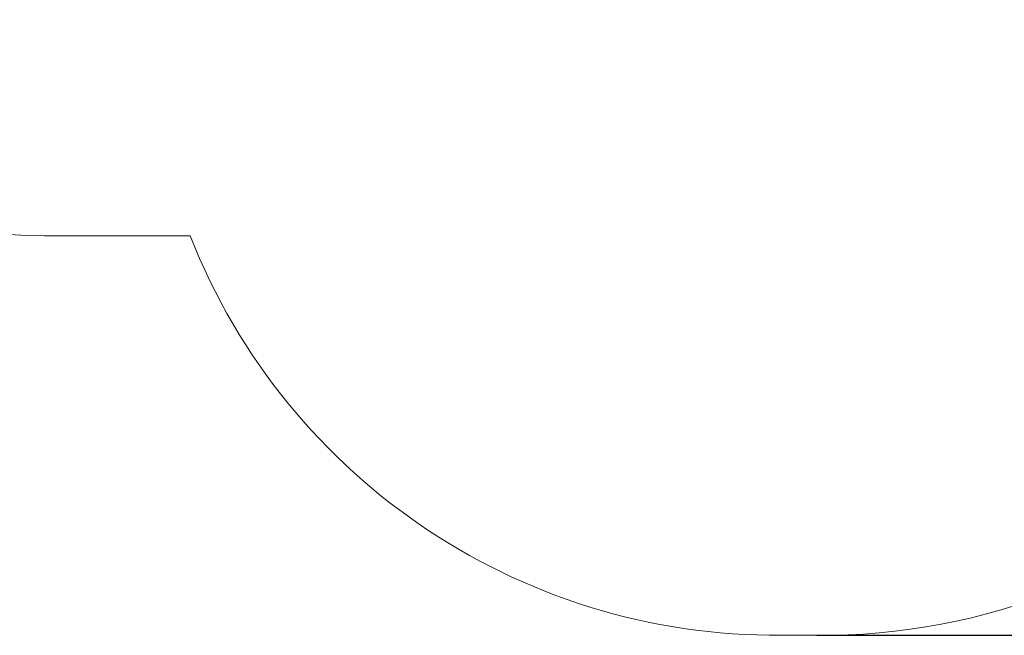
# Model space of a CAD drawing. Units: millimetres. Extents: x 13 to 1081, y 528 to 1269.
# Drawn here: x 409 to 698, y 528 to 709 of the extents above; entities that cross this region are included whole.
import ezdxf

# ---------------------------------------------------------------- set-up
doc = ezdxf.new("R2010")
doc.units = ezdxf.units.MM
doc.header["$LTSCALE"] = 50
doc.header["$PDSIZE"] = -1
doc.styles.add('SLDTEXTSTYLE3', font='TXT', dxfattribs={"width": 0.75})
doc.dimstyles.new('SLDDIMSTYLE1', dxfattribs={"dimtxt": 17.5, "dimasz": 16.51, "dimexe": 0, "dimexo": 0.0625, "dimgap": 4.375, "dimtad": 1, "dimdec": 0, "dimrnd": 1e-09, "dimzin": 12, "dimdsep": 46, "dimtxsty": 'SLDTEXTSTYLE3', "dimsah": 1, "dimcen": 0.09, "dimadec": 0, "dimazin": 3, "dimtfac": 1, "dimtdec": 0, "dimtofl": 0, "dimtmove": 0, "dimatfit": 3, "dimfxl": 1, "dimfrac": 2, "dimtolj": 1, "dimtzin": 12, "dimarcsym": 0})

# ---------------------------------------------------------------- blocks, each defined once
blk = doc.blocks.new('_D_12')
at = {"color": 0, "linetype": 'Continuous', "lineweight": -2}
for p, q in [((395.85, 1079.85), (1078.35, 1079.85)), ((1078.35, 544.66), (1078.35, 1063.34)), ((643.18, 528.15), (1078.35, 528.15))]:
    blk.add_line(p, q, dxfattribs=at)
at = {"color": 0}
for points in [[(1081.1, 1063.34), (1075.6, 1063.34), (1078.35, 1079.85)], [(1075.6, 544.66), (1081.1, 544.66), (1078.35, 528.15)]]:
    blk.add_solid(points, dxfattribs=at)
at = {"layer": 'Defpoints', "color": 0}
for p in [(395.79, 1079.85), (1078.35, 1079.85), (643.12, 528.15)]:
    blk.add_point(p, dxfattribs=at)
at = {"color": 0, "lineweight": 18, "insert": (1056.48, 834.21), "char_height": 17.5, "attachment_point": 2, "rotation": 90, "style": 'SLDTEXTSTYLE3'}
blk.add_mtext('\\A1;552', dxfattribs=at)

msp = doc.modelspace()

# ---------------------------------------------------------------- linework, layer by layer
at = {"color": 7, "linetype": 'Continuous', "lineweight": 18}
msp.add_line((636.54, 528.22), (643.12, 528.15), dxfattribs=at)
msp.add_lwpolyline([(643.12, 528.15, 0.417384), (830.12, 713.14), (830.12, 847.7, 0.414214), (645.12, 1032.7), (631.42, 1032.7, 0.008958), (624.79, 1032.58, 0.206957), (515.5, 1079.85), (395.79, 1079.85, 0.270105), (265.28, 1003.8), (112.97, 1003.8, 0.414214), (12.97, 903.8), (12.97, 855.62, 0.414214), (112.97, 755.62), (263.14, 755.62, 0.059706), (283.44, 726.26, 0.279617), (416.48, 645.55), (459.21, 645.55, 0.316052), (636.54, 528.22)], format="xyb", dxfattribs=at)

# ---------------------------------------------------------------- dimensions: what is measured, and where the dimension line sits
dim = msp.add_linear_dim(base=(1078.35, 1079.85), p1=(643.12, 528.15), p2=(395.79, 1079.85), angle=270, dimstyle='SLDDIMSTYLE1', dxfattribs=at)
dim.commit()
dim.dimension.update_dxf_attribs({"geometry": '_D_12', "text_midpoint": (1078.35, 834.21), "dimtype": 160})

doc.saveas('drawing.dxf')
